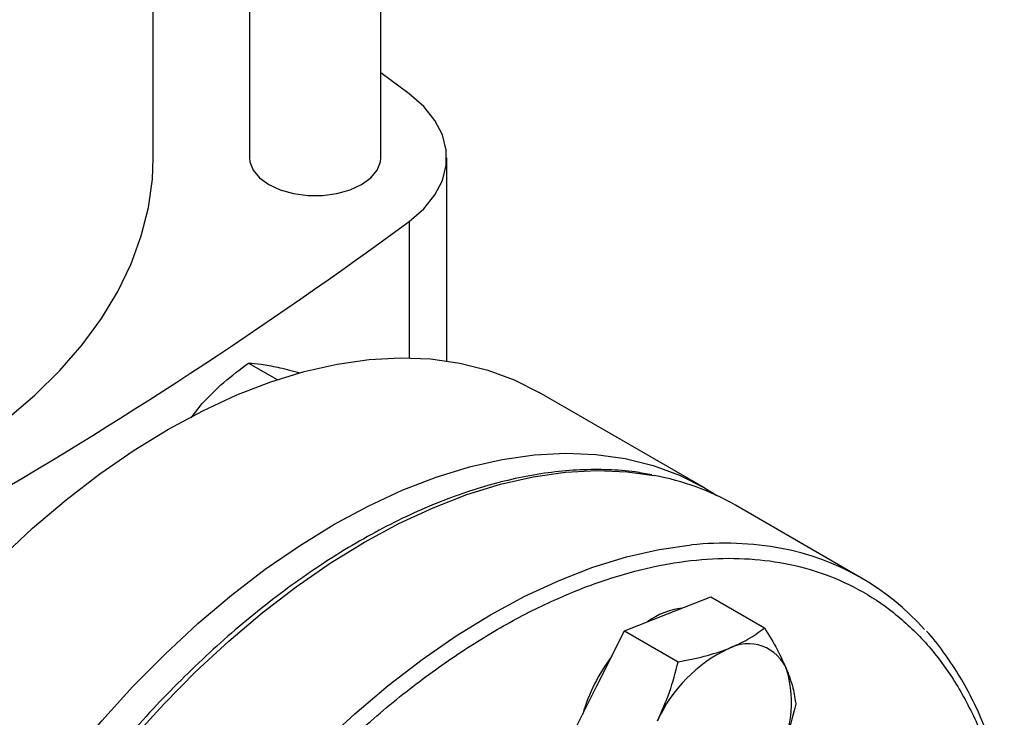
# Model space of a CAD drawing. Units: inches. Extents: x 0.4 to 10.6, y 0.4 to 8.1.
# Drawn here: x 3.3 to 3.4, y 5.2 to 5.3 of the extents above; entities that cross this region are included whole.
import ezdxf

# ---------------------------------------------------------------- set-up
doc = ezdxf.new("R2010")
doc.units = ezdxf.units.IN
doc.header["$MEASUREMENT"] = 0

msp = doc.modelspace()

# ---------------------------------------------------------------- linework, layer by layer
at = {"color": 7, "linetype": 'Continuous', "lineweight": 25}
for p, q in [((3.343858725434, 5.308472319698851), (3.343858725434, 5.731842277410502)), ((3.324698620447126, 5.717328833929171), (3.324698620447126, 5.308472319698851)), ((3.310648830104669, 5.3084768199982), (3.310648830104669, 5.707638879367859)), ((3.347991751638667, 5.317780489466145), (3.343858725434, 5.32084322871934)), ((3.353487527469517, 5.278816754608403), (3.353487527469517, 5.3084768199982)), ((3.324545116290453, 5.278481524857706), (3.328711870521349, 5.276076108829199)), ((3.391111644933042, 5.260271211174411), (3.36698464190043, 5.274199433554588)), ((3.316192679743829, 5.27050308378951), (3.317791220347936, 5.272574091610743)), ((3.414036800716162, 5.24711749539162), (3.395652024405311, 5.257730800845316)), ((3.385723393317257, 5.241894294951839), (3.392021541844689, 5.244361926294698)), ((3.392021541844689, 5.244361926294698), (3.399873560510659, 5.239829052403768)), ((3.379425244789825, 5.239426663608979), (3.385723393317257, 5.241894294951839)), ((3.375400058678338, 5.231388589624958), (3.379425244789825, 5.239426663608979)), ((3.379425244789825, 5.239426663608979), (3.387277263455795, 5.234893789718049)), ((3.371374872566849, 5.223350515640935), (3.375400058678338, 5.231388589624958))]:
    msp.add_line(p, q, dxfattribs=at)
at = {"color": 8, "linetype": 'Continuous', "lineweight": 25}
msp.add_line((3.347991741372883, 5.299173142851376), (3.347991741372883, 5.279262227851429), dxfattribs=at)
at = {"color": 7, "linetype": 'Continuous', "lineweight": 25, "flags": 128}
for points in [[(3.347991741372883, 5.299173142851376), (3.350115011498798, 5.30102676002975), (3.351748340647073, 5.303039039253905), (3.352856944219303, 5.305167125521367), (3.353417212565167, 5.307365697516302), (3.353417213791187, 5.309587932806142), (3.352856947871254, 5.311786505007102), (3.351748346647179, 5.313914591682223), (3.350115019719277, 5.315926871506992), (3.347991751638667, 5.317780489466145)], [(3.289306508212153, 5.270349895620916), (3.29334998644802, 5.273813224331719), (3.297000779727653, 5.277418993192433), (3.300243886158372, 5.281152385325375), (3.303065979120212, 5.284998059421461), (3.305455462027853, 5.288940212780934), (3.307402515983486, 5.292962646250052), (3.308899140124765, 5.297048830786881), (3.30993918450207, 5.301181975382676), (3.310518375349965, 5.305345096059735), (3.310648830104669, 5.3084768199982)], [(3.324698620447126, 5.308472319698851), (3.324758857806417, 5.307853106144277), (3.325236221088529, 5.306645728988367), (3.326167010664493, 5.305529944717859), (3.327504552858331, 5.304561703415186), (3.329181777719354, 5.303789556742287), (3.33111458218955, 5.303252223357546), (3.333206047382093, 5.302976647400582), (3.335351298499033, 5.302976647400582), (3.337442763691577, 5.303252223357546), (3.339375568161772, 5.303789556742287), (3.341052793022796, 5.304561703415186), (3.342390335216634, 5.305529944717859), (3.343321124792598, 5.306645728988367), (3.34379848807471, 5.307853106144277), (3.343858725434, 5.308472319698851)], [(3.288246794344096, 5.24994154723358), (3.293040815617825, 5.254388391555468), (3.297919685054421, 5.258518553107174), (3.30286251058594, 5.262314345902857), (3.30784812627462, 5.265759515775027), (3.312855182948675, 5.268839309977381), (3.31786223962273, 5.271540540358324), (3.32284785531141, 5.273851639834664), (3.327790680842929, 5.275762711923637), (3.332669550279526, 5.277265573121166), (3.337463571553255, 5.27835378794488), (3.34215221592903, 5.279022696491836), (3.346715405911822, 5.279269434392945), (3.351133601221568, 5.279092945078634), (3.355387882467662, 5.278493984303243), (3.359460032164676, 5.277475116908763), (3.36333261274244, 5.276040705841801), (3.36698464190043, 5.274199433554588)], [(3.290377336765287, 5.209738080976592), (3.294449486462301, 5.215458552334789), (3.298703767708394, 5.220969401684433), (3.303121963018141, 5.226247030722566), (3.307685153000932, 5.231268839831412), (3.312373797376708, 5.236013324853403), (3.317167818650437, 5.240460169175291), (3.322046688087033, 5.244590330726996), (3.326989513618553, 5.248386123522679), (3.331975129307232, 5.251831293394851), (3.336982185981287, 5.254911087597204), (3.341989242655343, 5.257612317978146), (3.346974858344022, 5.259923417454486), (3.351917683875541, 5.26183448954346), (3.356796553312138, 5.263337350740989), (3.361590574585867, 5.264425565564702), (3.366279218961642, 5.265094474111659), (3.370842408944434, 5.265341212012769), (3.375260604254181, 5.265164722698457), (3.379514885500274, 5.264565761923064), (3.383587035197288, 5.263546894528586), (3.387459615775052, 5.262112483461623), (3.391116044249004, 5.26026867109058), (3.39291332125611, 5.25915947402047)]]:
    msp.add_lwpolyline(points, dxfattribs=at)
at = {"color": 8, "linetype": 'Continuous', "lineweight": 25, "flags": 128}
for points in [[(3.290981737545471, 5.201257867927967), (3.294856665141772, 5.207167044508093), (3.298931282808303, 5.212890982818625), (3.303188142406669, 5.21840517207696), (3.307609015410546, 5.223685999678142), (3.312174970963027, 5.228710852307655), (3.316866456941457, 5.233458212775109), (3.321663383682626, 5.237907752154157), (3.326545210009792, 5.242040416834067), (3.331491031193149, 5.245838510110228), (3.336479668467096, 5.249285767964132), (3.341489759720953, 5.252367428708419), (3.34649985097481, 5.255070296198677), (3.351488488248755, 5.257382796341359), (3.35643430943211, 5.259295026655833), (3.361316135759274, 5.260798798678322), (3.366113062500439, 5.261887673026163), (3.370804548478865, 5.262556986972231), (3.37537050403134, 5.262803874411453), (3.379791377035212, 5.262627278133913), (3.383777685929013, 5.262079565364701)], [(3.335251233252307, 5.222844907321415), (3.340048159993477, 5.227294446700461), (3.344929986320643, 5.231427111380373), (3.349875807504, 5.235225204656532), (3.354864444777946, 5.238672462510436), (3.359874536031804, 5.241754123254724), (3.364884627285661, 5.244456990744982), (3.369873264559606, 5.246769490887663), (3.374819085742961, 5.248681721202137), (3.379700912070124, 5.250185493224627), (3.38449783881129, 5.251274367572468), (3.389189324789715, 5.251943681518536)]]:
    msp.add_lwpolyline(points, dxfattribs=at)
at = {"color": 7, "linetype": 'Continuous', "lineweight": 25}
for centre, radius, start, end in [((2.93399211299745, 5.861479805997559), 0.6982724938830052, 293.6321762065411, 306.3624472607613), ((3.376946498206609, 5.225041075917789), 0.03766317599735446, 60.2211953081947, 79.5500949545709), ((3.395538757801566, 5.215081910149223), 0.0369814578854309, 41.52938739159619, 79.39376410710531), ((3.389340274697249, 5.231436156698328), 0.01138999882451326, 97.5038202481143, 125.2869357868343), ((3.397458961285074, 5.231403898485057), 0.00611718442323247, 21.93432071664034, 118.2643500561568), ((3.398544968067883, 5.219882376922079), 0.02627311730584112, 143.0682673674429, 163.731521787411), ((3.403851935392394, 5.217338381328312), 0.02155764344701686, 115.5262178247409, 155.4770740932959), ((3.386243493330531, 5.228946592533178), 0.0175429951910081, 329.6422938926501, 15.68370975967723)]:
    msp.add_arc(centre, radius, start, end, dxfattribs=at)
at = {"color": 8, "linetype": 'Continuous', "lineweight": 25}
msp.add_arc((3.394005797678626, 5.206433191060635), 0.04576464959778724, 79.50030495029708, 96.041247416898, dxfattribs=at)
at = {"color": 7, "linetype": 'Continuous', "lineweight": 25}
for points, knots in [([(3.317791220347936, 5.272574091610743), (3.318807288023587, 5.273630700752997), (3.320861980906309, 5.275767376622561), (3.32330845160225, 5.277570211280854), (3.324545116290453, 5.278481524857706)], [0, 0, 0, 0, 0.4945107291677435, 1, 1, 1, 1]), ([(3.324545116290453, 5.278481524857706), (3.325120999930723, 5.278451384618524), (3.326283325857142, 5.278390551528332), (3.327957769366979, 5.278054667660852), (3.328802596499901, 5.277885200131436)], [0, 0, 0, 0, 0.4954579668057276, 1, 1, 1, 1]), ([(3.328802596499901, 5.277885200131436), (3.329703129041186, 5.277678680545892), (3.330681057259488, 5.277454411770385), (3.331872457019436, 5.277095932725338), (3.331966747366409, 5.277067561800083)], [0, 0, 0, 0, 0.9208575071582549, 1, 1, 1, 1]), ([(3.383413631580839, 5.262156330949295), (3.382601669604685, 5.26231553412902), (3.380528363998907, 5.262722051742749), (3.377032565361167, 5.26296298678279), (3.372974127461967, 5.262957871872096), (3.368805594023391, 5.262596753826202), (3.36455051266829, 5.261902651557989), (3.360221699202522, 5.26087329895438), (3.355834855310227, 5.259514814942393), (3.351404901310734, 5.257832564137662), (3.346946968974647, 5.255833533066584), (3.342476208162825, 5.253525681481703), (3.338007807447605, 5.250918097872111), (3.333557011620662, 5.248020984124333), (3.329139141737143, 5.244845716056735), (3.32476976235207, 5.241405049577343), (3.320464821355977, 5.237713398392737), (3.316240938930784, 5.233787352451432), (3.312116020640213, 5.229646708859249), (3.308110629152427, 5.225316727564196), (3.304251520843387, 5.220833693666381), (3.300582113034443, 5.216261563077717), (3.297139747024223, 5.211669825854917), (3.294211473568387, 5.207499217330584), (3.291718367753795, 5.203740790763538), (3.289289455192609, 5.199917217745519), (3.287660408985208, 5.197149979183797), (3.286708677709686, 5.195533286253876)], [0, 0, 0, 0, 0.02732868651509205, 0.0697824782617181, 0.1122901990591162, 0.154837501762605, 0.1974122038449593, 0.2400017676657898, 0.282594694102852, 0.3251810258310854, 0.3677522310783106, 0.4103003648882705, 0.4528165373228424, 0.4952936108982164, 0.5377224067161351, 0.5800904217741227, 0.6223795750139614, 0.6645623653565994, 0.7065947096846719, 0.7484013107189015, 0.7898423394713233, 0.830625977601899, 0.870026473093672, 0.9079127840585802, 0.9348206444895335, 0.9619205208078938, 1, 1, 1, 1]), ([(3.394562228082089, 5.236791744252947), (3.395567830285878, 5.237233930969923), (3.397601359885488, 5.238128121310932), (3.399110637080769, 5.239257940782295), (3.399873560510659, 5.239829052403768)], [0, 0, 0, 0, 0.4945107285290093, 1, 1, 1, 1]), ([(3.399873560510659, 5.239829052403768), (3.400518512740397, 5.238765164492756), (3.401820242205421, 5.236617882605218), (3.402692997361587, 5.234671144275897), (3.403133339025464, 5.233688932954645)], [0, 0, 0, 0, 0.4954579634770054, 1, 1, 1, 1]), ([(3.43486399229857, 5.216090954836616), (3.434739124846627, 5.216664437193043), (3.434298113472281, 5.218689882881562), (3.433289008868013, 5.221966162063602), (3.431840831840322, 5.225911260954671), (3.430132638529807, 5.229629387522396), (3.428191917480618, 5.233135618700752), (3.425978704104351, 5.236368398831528), (3.424402144388179, 5.238450934513588), (3.423503414449495, 5.239368130478572), (3.423491438597806, 5.239380352395717)], [0, 0, 0, 0, 0.06095982481913866, 0.2153001098796841, 0.3701794490915089, 0.5257054420660435, 0.682024478200518, 0.8393280240684686, 0.997858996711299, 1, 1, 1, 1]), ([(3.387277263455795, 5.234893789718049), (3.388575923605733, 5.235135320359363), (3.391197054449658, 5.235622810033806), (3.393433730827414, 5.236399746929395), (3.394562228082089, 5.236791744252947)], [0, 0, 0, 0, 0.4954579634770063, 1, 1, 1, 1]), ([(3.384238893443169, 5.226286038926066), (3.384863634256602, 5.22766161834427), (3.38612698564089, 5.230443316169711), (3.386891041444344, 5.233399480409917), (3.387277263455795, 5.234893789718049)], [0, 0, 0, 0, 0.494510728529011, 0.9999999999999999, 0.9999999999999999, 0.9999999999999999, 0.9999999999999999]), ([(3.403133339025464, 5.233688932954645), (3.403464474300935, 5.232784246528507), (3.404134096326034, 5.230954788897067), (3.404323661952253, 5.229449217373858), (3.404419485342546, 5.228688167121444)], [0, 0, 0, 0, 0.4945107285290078, 1, 1, 1, 1]), ([(3.404419485342546, 5.228688167121444), (3.404041590563243, 5.227223525032048), (3.403278872417284, 5.224267387080164), (3.402017520430237, 5.221484499896514), (3.40138111532992, 5.220080416329461)], [0, 0, 0, 0, 0.4954579634770069, 1, 1, 1, 1])]:
    msp.add_open_spline(points, degree=3, knots=knots, dxfattribs=at)
at = {"color": 8, "linetype": 'Continuous', "lineweight": 25}
msp.add_open_spline([(3.291369689206982, 5.145718690483476), (3.292305808090353, 5.148686408344204), (3.294178079262059, 5.154621949967281), (3.297758781001962, 5.16366243531879), (3.301944895117416, 5.172819671763114), (3.306834126920725, 5.182067324382521), (3.312358836477054, 5.191213331009374), (3.318471120131773, 5.200107125381066), (3.325095320417242, 5.208596081212465), (3.332137718445449, 5.216534185080611), (3.339488789516429, 5.223789906878803), (3.347029322959044, 5.230253383047501), (3.354636629943849, 5.235841885060939), (3.362190985152388, 5.240502911005684), (3.369581490029954, 5.244215328574959), (3.376672823839597, 5.246971640412871), (3.383461115799991, 5.248845044228197), (3.389956749976596, 5.249880480064613), (3.396212160971596, 5.250107026182475), (3.402264679714805, 5.249504482413767), (3.408098167745687, 5.248027332408046), (3.413663047012009, 5.245596904537151), (3.418822053641296, 5.242194855722529), (3.423464636151705, 5.237815866586038), (3.427518281635571, 5.232510649414439), (3.430819349941664, 5.226268591290911), (3.432890690949521, 5.22123679558837), (3.43360862982628, 5.218107114551523), (3.433734197701674, 5.217559731743353)], degree=3, knots=[0, 0, 0, 0, 0.0368696236382569, 0.0737405629517191, 0.1123344252795808, 0.1519079349904729, 0.1923016671622534, 0.2333332020924075, 0.2748012325506027, 0.3164910072990768, 0.3581807820475507, 0.399648812505746, 0.4406803474359001, 0.4810740796076806, 0.5206475893185726, 0.5592414516464346, 0.5961104184118843, 0.6329820201193508, 0.6698509869075512, 0.7067225886231082, 0.7453164509509703, 0.7848899606618623, 0.8252836928336427, 0.8663152277637968, 0.9077832582219921, 0.9494730329704658, 0.9911628077189397, 1, 1, 1, 1], dxfattribs=at)

doc.saveas('drawing.dxf')
